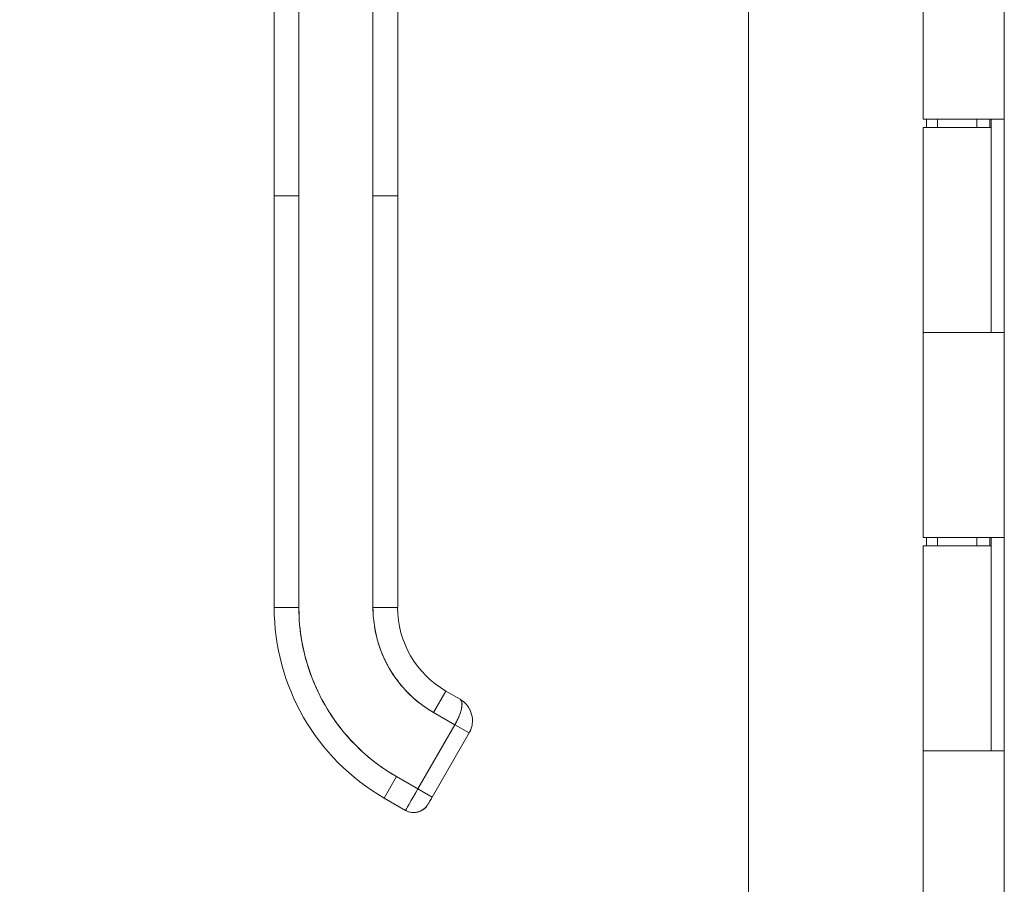
# Model space of a CAD drawing. Units: inches. Extents: x 21 to 526, y 10 to 327.
# Drawn here: x 352 to 356, y 197 to 202 of the extents above; entities that cross this region are included whole.
import ezdxf

# ---------------------------------------------------------------- set-up
doc = ezdxf.new("R2010")
doc.units = ezdxf.units.IN
doc.header["$LTSCALE"] = 32
doc.header["$MEASUREMENT"] = 0
doc.layers.get('0').update_dxf_attribs({"lineweight": 0})
doc.layers.add('Dimension (ANSI)', color=7, linetype='Continuous', lineweight=5)
doc.layers.add('Visible (ANSI)', color=7, linetype='Continuous', lineweight=5)
doc.styles.add('ROMANS', font='tahoma.ttf')
doc.dimstyles.new('Default (ANSI)', dxfattribs={"dimscale": 32, "dimtxt": 0.07, "dimasz": 0.07, "dimexe": 0.125, "dimexo": 0.0625, "dimgap": 0.031496, "dimtad": 0, "dimtih": 1, "dimtoh": 1, "dimrnd": 1e-08, "dimzin": 0, "dimdsep": 46, "dimtxsty": 'ROMANS', "dimblk": 'Filled-1', "dimcen": 0.09, "dimdle": 0.393701, "dimclrd": 256, "dimclre": 256, "dimclrt": 256, "dimadec": 0, "dimazin": 0, "dimtfac": 0.928571, "dimtofl": 0, "dimtmove": 0, "dimatfit": 3, "dimfxl": 1, "dimtolj": 1, "dimtzin": 0, "dimlwd": -1, "dimlwe": -1, "dimarcsym": 0})

# ---------------------------------------------------------------- blocks, each defined once
blk = doc.blocks.new('Filled-1')
at = {"color": 0}
for p, q in [((0, 0), (-1, 0.1786)), ((-1, 0.1786), (-1, -0.1786)), ((-1, 0), (0, 0)), ((-1, -0.1786), (0, 0))]:
    blk.add_line(p, q, dxfattribs=at)
at = {"color": 0, "flags": 128}
blk.add_lwpolyline([(-1, -0.1786), (0, 0), (-1, 0.1786), (-1, -0.1786)], dxfattribs=at)
at = {"color": 0}
blk.add_solid([(-1, -0.1786), (0, 0), (-1, 0.1786), (-1, -0.1786)], dxfattribs=at)
blk = doc.blocks.new('*D12')
at = {"layer": 'Defpoints', "color": 0, "transparency": 16777216}
for p in [(355.2379, 235.214), (342.9661, 172.964), (355.2379, 172.964)]:
    blk.add_point(p, dxfattribs=at)
at = {"layer": 'Dimension (ANSI)', "transparency": 16777216}
for p, q in [((353.2379, 235.214), (338.9661, 235.214)), ((342.9661, 232.974), (342.9661, 211.1669)), ((342.9661, 175.204), (342.9661, 195.5773)), ((353.2379, 172.964), (338.9661, 172.964))]:
    blk.add_line(p, q, dxfattribs=at)
at = {"layer": 'Dimension (ANSI)', "transparency": 16777216, "xscale": 2.240000009536743, "yscale": 2.240000009536743, "zscale": 2.240000009536743}
for p, rotation in [((342.9661, 235.214), 90), ((342.9661, 172.964), 270)]:
    blk.add_blockref('Filled-1', p, dxfattribs=dict(at, rotation=rotation))
at = {"layer": 'Dimension (ANSI)', "transparency": 16777216, "insert": (342.9661, 203.3721), "char_height": 2.24, "attachment_point": 5, "style": 'ROMANS'}
blk.add_mtext('\\A1;62.25\\PDOOR\\PHEIGHT\\PTYP.', dxfattribs=at)

msp = doc.modelspace()

# ---------------------------------------------------------------- linework, layer by layer
at = {"layer": 'Visible (ANSI)'}
for p, q in [((355.0402, 173.1617), (355.0402, 235.0162)), ((356.2637, 173.4015), (356.2637, 234.7765)), ((355.8752, 201.109), (355.8752, 202.089)), ((352.7716, 200.7425), (352.7716, 201.6686)), ((352.8897, 201.6686), (352.8897, 200.7425)), ((353.244, 200.7425), (353.244, 201.6686)), ((353.3622, 201.6686), (353.3622, 200.7425)), ((356.1922, 201.109), (355.8752, 201.109)), ((355.8916, 201.069), (355.8916, 201.109)), ((355.9442, 201.069), (355.9442, 201.109)), ((356.1317, 201.069), (356.1317, 201.109)), ((356.1922, 201.109), (356.263, 201.109)), ((356.1947, 201.069), (356.1947, 201.109)), ((356.2008, 201.109), (356.2008, 200.089)), ((356.2636, 201.109), (356.263, 201.109)), ((356.2636, 201.109), (356.2636, 200.089)), ((355.8752, 201.069), (356.2007, 201.069)), ((355.8752, 200.089), (355.8752, 201.069)), ((356.2007, 200.089), (356.2007, 201.069)), ((352.7716, 200.7425), (352.7716, 198.774)), ((352.7716, 200.7425), (352.8897, 200.7425)), ((352.8897, 200.7425), (352.7716, 200.7425)), ((352.7716, 198.774), (352.7716, 200.7425)), ((352.8897, 200.7425), (352.8897, 198.774)), ((352.8897, 198.774), (352.8897, 200.7425)), ((353.244, 200.7425), (353.244, 198.774)), ((353.244, 200.7425), (353.3622, 200.7425)), ((353.244, 198.774), (353.244, 200.7425)), ((353.3622, 200.7425), (353.244, 200.7425)), ((353.3622, 200.7425), (353.3622, 198.774)), ((353.3622, 200.2898), (353.3622, 200.7425)), ((353.3622, 199.5811), (353.3622, 200.1913)), ((355.8752, 200.089), (356.1922, 200.089)), ((355.8752, 199.109), (355.8752, 200.089)), ((356.1922, 200.089), (355.8752, 200.089)), ((356.263, 200.089), (356.1922, 200.089)), ((356.263, 200.089), (356.2636, 200.089)), ((353.3622, 198.8724), (353.3622, 199.4827)), ((356.1922, 199.109), (355.8752, 199.109)), ((355.8916, 199.069), (355.8916, 199.109)), ((355.9442, 199.069), (355.9442, 199.109)), ((356.1317, 199.069), (356.1317, 199.109)), ((356.1922, 199.109), (356.263, 199.109)), ((356.1947, 199.069), (356.1947, 199.109)), ((356.2008, 199.109), (356.2008, 198.089)), ((356.2636, 199.109), (356.263, 199.109)), ((356.2636, 199.109), (356.2636, 198.089)), ((355.8752, 199.069), (356.2007, 199.069)), ((355.8752, 198.089), (355.8752, 199.069)), ((356.2007, 198.089), (356.2007, 199.069)), ((352.7716, 198.774), (352.8897, 198.774)), ((352.8897, 198.774), (352.7716, 198.774)), ((353.244, 198.774), (353.3622, 198.774)), ((353.3622, 198.774), (353.244, 198.774)), ((353.5334, 198.2728), (353.5925, 198.3751)), ((353.5925, 198.3751), (353.5334, 198.2728)), ((353.6607, 198.3357), (353.5925, 198.3751)), ((353.5925, 198.3751), (353.6607, 198.3357)), ((353.5334, 198.2728), (353.6357, 198.2137)), ((353.6357, 198.2137), (353.5334, 198.2728)), ((353.6357, 198.2137), (353.4586, 197.9069)), ((353.4586, 197.9069), (353.6357, 198.2137)), ((353.7039, 198.1744), (353.6357, 198.2137)), ((353.7039, 198.1744), (353.6357, 198.2137)), ((353.7039, 198.1744), (353.5267, 197.8675)), ((353.5267, 197.8675), (353.7039, 198.1744)), ((355.8752, 198.089), (356.1922, 198.089)), ((355.8752, 197.109), (355.8752, 198.089)), ((356.1922, 198.089), (355.8752, 198.089)), ((356.263, 198.089), (356.1922, 198.089)), ((356.263, 198.089), (356.2636, 198.089)), ((353.2972, 197.8636), (353.3563, 197.9659)), ((353.3563, 197.9659), (353.2972, 197.8636)), ((353.4586, 197.9069), (353.3563, 197.9659)), ((353.3563, 197.9659), (353.4586, 197.9069)), ((353.3995, 197.8046), (353.4586, 197.9069)), ((353.4586, 197.9069), (353.5267, 197.8675)), ((353.4586, 197.9069), (353.5267, 197.8675)), ((353.3995, 197.8046), (353.2972, 197.8636)), ((353.2972, 197.8636), (353.3995, 197.8046)), ((353.5071, 197.8334), (353.5077, 197.8345))]:
    msp.add_line(p, q, dxfattribs=at)
for centre, radius, start, end in [((353.8228, 198.774), 1.0512, 180, 240), ((353.8228, 198.774), 0.9331, 180, 240), ((353.8228, 198.774), 0.5788, 180, 240), ((353.8228, 198.774), 0.4607, 180, 240), ((353.8228, 198.774), 0.4607, 180, 240), ((353.4389, 197.8728), 0.0787, 240, 330)]:
    msp.add_arc(centre, radius, start, end, dxfattribs=at)
msp.add_ellipse((353.4586, 197.9069), major_axis=(-0.0591, -0.1023), ratio=0.000029, start_param=4.712601, end_param=6.282974, dxfattribs=at)
for points, knots in [([(352.8897, 198.774), (352.8897, 198.7195), (352.8944, 198.6658), (352.9038, 198.6125), (352.9132, 198.5592), (352.9273, 198.5063), (352.9459, 198.4551), (352.9645, 198.404), (352.9875, 198.3545), (353.0147, 198.3075), (353.0419, 198.2605), (353.0731, 198.2158), (353.1081, 198.1741), (353.1432, 198.1324), (353.1819, 198.0937), (353.2234, 198.0589), (353.2649, 198.0241), (353.3091, 197.9932), (353.3563, 197.9659)], [0, 0, 0, 0, 0.166667, 0.166667, 0.166667, 0.333333, 0.333333, 0.333333, 0.5, 0.5, 0.5, 0.666667, 0.666667, 0.666667, 0.833333, 0.833333, 0.833333, 1, 1, 1, 1]), ([(353.5334, 198.2728), (353.5042, 198.2896), (353.4769, 198.3087), (353.4512, 198.3303), (353.4255, 198.3519), (353.4014, 198.3759), (353.3796, 198.4018), (353.3579, 198.4277), (353.3385, 198.4554), (353.3216, 198.4846), (353.3047, 198.5138), (353.2904, 198.5445), (353.2789, 198.5762), (353.2673, 198.608), (353.2586, 198.6409), (353.2528, 198.674), (353.2469, 198.7071), (353.244, 198.7403), (353.244, 198.774)], [0, 0, 0, 0, 0.166667, 0.166667, 0.166667, 0.333333, 0.333333, 0.333333, 0.5, 0.5, 0.5, 0.666667, 0.666667, 0.666667, 0.833333, 0.833333, 0.833333, 1, 1, 1, 1]), ([(353.6357, 198.2137), (353.6391, 198.2197), (353.6423, 198.2256), (353.6453, 198.2316), (353.6467, 198.2344), (353.6481, 198.2371), (353.6494, 198.2399), (353.6528, 198.2472), (353.656, 198.2545), (353.6586, 198.2616), (353.6591, 198.263), (353.6596, 198.2643), (353.6601, 198.2656), (353.6631, 198.274), (353.6654, 198.2822), (353.667, 198.2898), (353.6671, 198.29), (353.6671, 198.2902), (353.6671, 198.2903), (353.6687, 198.2977), (353.6696, 198.3045), (353.6698, 198.3104), (353.6698, 198.3114), (353.6699, 198.3123), (353.6699, 198.3132), (353.6699, 198.3181), (353.6694, 198.3223), (353.6681, 198.3259), (353.6678, 198.3267), (353.6675, 198.3275), (353.6672, 198.3282), (353.6656, 198.3314), (353.6633, 198.3339), (353.6607, 198.3357)], [0, 0, 0, 0, 0.11341, 0.11341, 0.11341, 0.166667, 0.166667, 0.166667, 0.306793, 0.306793, 0.306793, 0.333333, 0.333333, 0.333333, 0.5, 0.5, 0.5, 0.503847, 0.503847, 0.503847, 0.666667, 0.666667, 0.666667, 0.692711, 0.692711, 0.692711, 0.833333, 0.833333, 0.833333, 0.863655, 0.863655, 0.863655, 1, 1, 1, 1]), ([(353.6607, 198.3357), (353.6639, 198.3338), (353.6663, 198.3308), (353.6678, 198.3267), (353.6693, 198.3226), (353.67, 198.3174), (353.6698, 198.3113), (353.6697, 198.3052), (353.6688, 198.2982), (353.6672, 198.2906), (353.6656, 198.2829), (353.6633, 198.2747), (353.6603, 198.2662), (353.6573, 198.2577), (353.6536, 198.249), (353.6495, 198.2401), (353.6453, 198.2313), (353.6407, 198.2224), (353.6357, 198.2137)], [0, 0, 0, 0, 0.166667, 0.166667, 0.166667, 0.333333, 0.333333, 0.333333, 0.5, 0.5, 0.5, 0.666667, 0.666667, 0.666667, 0.833333, 0.833333, 0.833333, 1, 1, 1, 1]), ([(353.6614, 198.3352), (353.6689, 198.3306), (353.6764, 198.3253), (353.683, 198.319), (353.6844, 198.3177), (353.6857, 198.3164), (353.6871, 198.315), (353.6933, 198.3085), (353.6985, 198.3015), (353.703, 198.294), (353.7041, 198.2921), (353.7052, 198.2902), (353.7062, 198.2883), (353.7069, 198.2868), (353.7077, 198.2854), (353.7084, 198.2839)], [0.0044928, 0.0044928, 0.0044928, 0.0044928, 0.1383828, 0.1383828, 0.1383828, 0.1666667, 0.1666667, 0.1666667, 0.3001655, 0.3001655, 0.3001655, 0.3333333, 0.3333333, 0.3333333, 0.358521, 0.358521, 0.358521, 0.358521]), ([(353.7194, 198.2421), (353.7198, 198.2369), (353.7198, 198.2317), (353.7195, 198.2266), (353.7189, 198.2164), (353.717, 198.2068), (353.7143, 198.1979), (353.7137, 198.1961), (353.7131, 198.1943), (353.7124, 198.1926), (353.71, 198.1859), (353.707, 198.1798), (353.7039, 198.1744)], [0.5814122, 0.5814122, 0.5814122, 0.5814122, 0.6650279, 0.6650279, 0.6650279, 0.8333333, 0.8333333, 0.8333333, 0.8681604, 0.8681604, 0.8681604, 1, 1, 1, 1]), ([(353.5267, 197.8675), (353.5246, 197.8638), (353.5225, 197.8601), (353.5185, 197.8531), (353.5166, 197.8499), (353.5132, 197.8441), (353.5117, 197.8415), (353.5094, 197.8374), (353.5084, 197.8358), (353.5078, 197.8347), (353.5077, 197.8346), (353.5077, 197.8345)], [0, 0, 0, 0, 0.0324495, 0.0324495, 0.064312, 0.064312, 0.0961941, 0.0961941, 0.1280696, 0.1280696, 0.1310442, 0.1310442, 0.1310442, 0.1310442]), ([(353.5071, 197.8334), (353.5029, 197.8262), (353.4977, 197.8198), (353.4915, 197.8142), (353.4854, 197.8087), (353.4784, 197.8042), (353.4709, 197.8008), (353.4633, 197.7975), (353.4553, 197.7953), (353.4471, 197.7945), (353.4389, 197.7936), (353.4306, 197.794), (353.4225, 197.7957), (353.4144, 197.7975), (353.4066, 197.8005), (353.3995, 197.8046)], [0, 0, 0, 0, 0.2, 0.2, 0.2, 0.4, 0.4, 0.4, 0.6, 0.6, 0.6, 0.8, 0.8, 0.8, 1, 1, 1, 1])]:
    msp.add_open_spline(points, degree=3, knots=knots, dxfattribs=at)
for points in [[(353.6724, 198.3279), (353.6786, 198.3232), (353.6847, 198.3177), (353.6901, 198.3117)], [(353.7084, 198.2839), (353.7145, 198.271), (353.7184, 198.2566), (353.7194, 198.2421)], [(353.7166, 198.2065), (353.714, 198.1954), (353.7097, 198.1845), (353.704, 198.1745)], [(353.5077, 197.8345), (353.5073, 197.8338), (353.5071, 197.8334), (353.5071, 197.8334)]]:
    msp.add_open_spline(points, degree=3, dxfattribs=at)

# ---------------------------------------------------------------- dimensions: what is measured, and where the dimension line sits
at = {"layer": 'Dimension (ANSI)'}
dim = msp.add_linear_dim(base=(342.9661, 172.964), p1=(355.2379, 235.214), p2=(355.2379, 172.964), angle=90, text='<>\\PDOOR\\PHEIGHT\\PTYP.', dimstyle='Default (ANSI)', override={"dimgap": 0.031496, "dimdec": 2, "dimtol": 0, "dimlim": 0, "dimtp": 0, "dimtm": 0, "dimtdec": 2, "dimatfit": 1}, dxfattribs=at)
dim.commit()
dim.dimension.update_dxf_attribs({"geometry": '*D12', "text_midpoint": (342.9661, 203.3721), "dimtype": 160})

doc.saveas('drawing.dxf')
